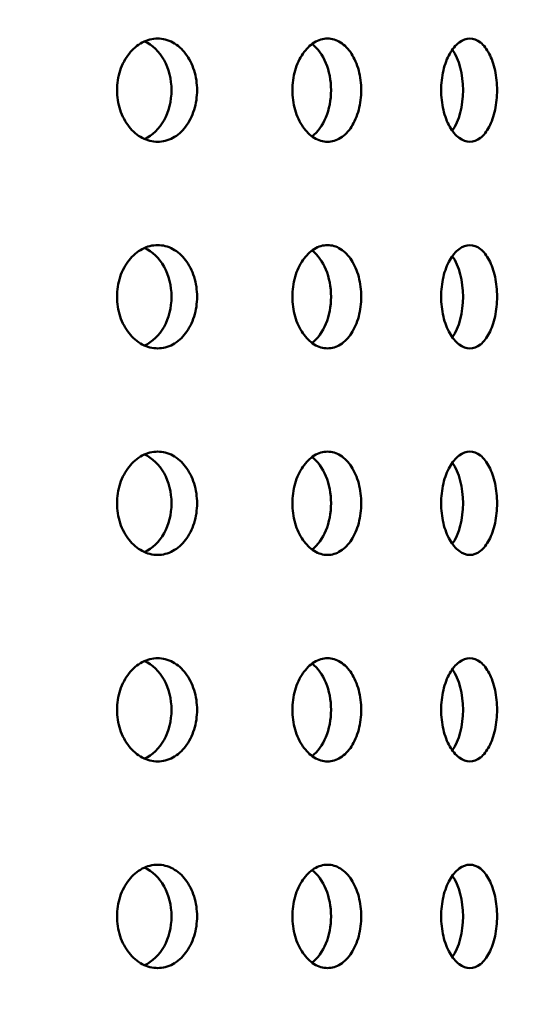
# Model space of a CAD drawing. Units: millimetres. Extents: x 77352 to 118947, y -1769 to 26627.
# Drawn here: x 85414 to 85438, y 11311 to 11359 of the extents above; entities that cross this region are included whole.
import ezdxf

# ---------------------------------------------------------------- set-up
doc = ezdxf.new("R2010")
doc.units = ezdxf.units.MM
doc.layers.add('Hatch (ISO)', color=7, linetype='Continuous', lineweight=18)
doc.layers.add('Visible (ISO)', color=7, linetype='Continuous', lineweight=50)

msp = doc.modelspace()

# ---------------------------------------------------------------- hatches: boundary and pattern name
at = {"layer": 'Hatch (ISO)'}
h = msp.add_hatch(dxfattribs=at)
h.set_pattern_fill('ANSI31', color=256, scale=254, style=0)
h.set_pattern_definition([(45, (83458.587, 6442.732), (-22.45064, 22.45064), [])])
edge = h.paths.add_edge_path()
edge.add_line((85827.184, 11700.939), (85811.226, 11702.385))
edge.add_ellipse((85814.896, 11707.643), major_axis=(-6.242, -1.467), ratio=1, start_angle=0, end_angle=41.8528, ccw=False)
edge.add_line((85808.654, 11706.175), (85812.981, 11706.175))
edge.add_ellipse((85814.896, 11707.643), major_axis=(-0.057, -2.412), ratio=1, start_angle=308.8066, end_angle=360)
edge.add_line((85814.84, 11705.231), (85847.659, 11704.459))
edge.add_ellipse((85847.489, 11697.223), major_axis=(7.238, 0), ratio=1, start_angle=0, end_angle=88.6521, ccw=False)
edge.add_line((85854.727, 11697.223), (85854.727, 11613.854))
edge.add_ellipse((85847.489, 11613.854), major_axis=(0.17, -7.235), ratio=1, start_angle=0, end_angle=88.6521, ccw=False)
edge.add_line((85847.659, 11606.619), (85814.84, 11605.847))
edge.add_ellipse((85814.896, 11603.435), major_axis=(-2.412, 0), ratio=1, start_angle=271.3479, end_angle=360)
edge.add_line((85812.484, 11603.435), (85812.484, 11560.152))
edge.add_ellipse((85814.896, 11560.152), major_axis=(-0.057, -2.412), ratio=1, start_angle=271.3479, end_angle=360)
edge.add_line((85814.84, 11557.74), (85847.659, 11556.968))
edge.add_ellipse((85847.489, 11549.733), major_axis=(7.238, 0), ratio=1, start_angle=0, end_angle=88.6521, ccw=False)
edge.add_line((85854.727, 11549.733), (85854.727, 11466.364))
edge.add_ellipse((85847.489, 11466.364), major_axis=(0.17, -7.235), ratio=1, start_angle=0, end_angle=88.6521, ccw=False)
edge.add_line((85847.659, 11459.128), (85814.84, 11458.356))
edge.add_ellipse((85814.896, 11455.944), major_axis=(-2.413, 0), ratio=1, start_angle=271.3479, end_angle=360)
edge.add_line((85812.484, 11455.944), (85812.484, 11412.661))
edge.add_ellipse((85814.896, 11412.661), major_axis=(-0.057, -2.412), ratio=1, start_angle=271.3479, end_angle=360)
edge.add_line((85814.84, 11410.25), (85847.659, 11409.477))
edge.add_ellipse((85847.489, 11402.242), major_axis=(7.238, 0), ratio=1, start_angle=0, end_angle=88.6521, ccw=False)
edge.add_line((85854.727, 11402.242), (85854.727, 11318.873))
edge.add_ellipse((85847.489, 11318.873), major_axis=(0.17, -7.235), ratio=1, start_angle=0, end_angle=88.6521, ccw=False)
edge.add_line((85847.659, 11311.638), (85821.361, 11311.019))
edge.add_spline(control_points=[(85821.361, 11311.019), (85821.1, 11311.013), (85820.843, 11310.956), (85820.366, 11310.747), (85820.151, 11310.597), (85819.789, 11310.222), (85819.646, 11310.001), (85819.456, 11309.524), (85819.408, 11309.273), (85819.408, 11309.019)], knot_values=[-0.310416, -0.310416, -0.310416, -0.310416, -0.232287, -0.232287, -0.154158, -0.154158, -0.076029, -0.076029, 0, 0, 0, 0], degree=3, periodic=0)
edge.add_line((85819.408, 11309.019), (85819.408, 11117.114))
edge.add_spline(control_points=[(85819.408, 11117.114), (85819.408, 11116.854), (85819.458, 11116.596), (85819.656, 11116.114), (85819.801, 11115.895), (85820.167, 11115.524), (85820.384, 11115.376), (85820.857, 11115.175), (85821.107, 11115.121), (85821.361, 11115.115)], knot_values=[-0.310416, -0.310416, -0.310416, -0.310416, -0.232287, -0.232287, -0.154158, -0.154158, -0.076029, -0.076029, 0, 0, 0, 0], degree=3, periodic=0)
edge.add_line((85821.361, 11115.115), (85847.659, 11114.496))
edge.add_ellipse((85847.489, 11107.261), major_axis=(7.238, 0), ratio=1, start_angle=0, end_angle=88.6521, ccw=False)
edge.add_line((85854.727, 11107.261), (85854.727, 11023.892))
edge.add_ellipse((85847.489, 11023.892), major_axis=(0.17, -7.235), ratio=1, start_angle=0, end_angle=88.6521, ccw=False)
edge.add_line((85847.659, 11016.656), (85814.84, 11015.884))
edge.add_ellipse((85814.896, 11013.472), major_axis=(-2.413, 0), ratio=1, start_angle=271.3479, end_angle=360)
edge.add_line((85812.484, 11013.472), (85812.484, 10970.19))
edge.add_ellipse((85814.896, 10970.19), major_axis=(-0.057, -2.412), ratio=1, start_angle=271.3479, end_angle=360)
edge.add_line((85814.84, 10967.778), (85847.659, 10967.006))
edge.add_ellipse((85847.489, 10959.77), major_axis=(7.237, 0), ratio=1, start_angle=0, end_angle=88.6521, ccw=False)
edge.add_line((85854.727, 10959.77), (85854.727, 10876.401))
edge.add_ellipse((85847.489, 10876.401), major_axis=(0.17, -7.235), ratio=1, start_angle=0, end_angle=88.6521, ccw=False)
edge.add_line((85847.659, 10869.166), (85814.84, 10868.394))
edge.add_ellipse((85814.896, 10865.982), major_axis=(-2.413, 0), ratio=1, start_angle=271.3479, end_angle=360)
edge.add_line((85812.484, 10865.982), (85812.484, 10842.922))
edge.add_line((85812.484, 10842.922), (85808.484, 10842.922))
edge.add_line((85808.484, 10842.922), (85808.484, 10865.982))
edge.add_ellipse((85814.896, 10865.982), major_axis=(-0.151, 6.411), ratio=1, start_angle=0, end_angle=88.6521, ccw=False)
edge.add_line((85814.746, 10872.393), (85847.565, 10873.165))
edge.add_ellipse((85847.489, 10876.401), major_axis=(3.237, 0), ratio=1, start_angle=271.3479, end_angle=360)
edge.add_line((85850.727, 10876.401), (85850.727, 10959.77))
edge.add_ellipse((85847.489, 10959.77), major_axis=(0.076, 3.237), ratio=1, start_angle=271.3479, end_angle=360)
edge.add_line((85847.565, 10963.007), (85814.746, 10963.779))
edge.add_ellipse((85814.896, 10970.19), major_axis=(-6.413, 0), ratio=1, start_angle=0, end_angle=88.6521, ccw=False)
edge.add_line((85808.484, 10970.19), (85808.484, 11013.472))
edge.add_ellipse((85814.896, 11013.472), major_axis=(-0.151, 6.411), ratio=1, start_angle=0, end_angle=88.6521, ccw=False)
edge.add_line((85814.746, 11019.883), (85847.565, 11020.655))
edge.add_ellipse((85847.489, 11023.892), major_axis=(3.238, 0), ratio=1, start_angle=271.3479, end_angle=360)
edge.add_line((85850.727, 11023.892), (85850.727, 11107.261))
edge.add_ellipse((85847.489, 11107.261), major_axis=(0.076, 3.237), ratio=1, start_angle=271.3479, end_angle=360)
edge.add_line((85847.565, 11110.497), (85821.266, 11111.116))
edge.add_spline(control_points=[(85821.266, 11111.116), (85820.485, 11111.135), (85819.715, 11111.305), (85818.284, 11111.932), (85817.637, 11112.383), (85816.551, 11113.506), (85816.122, 11114.169), (85815.552, 11115.601), (85815.408, 11116.354), (85815.408, 11117.114)], knot_values=[-0.931248, -0.931248, -0.931248, -0.931248, -0.696862, -0.696862, -0.462475, -0.462475, -0.228088, -0.228088, 0, 0, 0, 0], degree=3, periodic=0)
edge.add_line((85815.408, 11117.114), (85815.408, 11309.019))
edge.add_spline(control_points=[(85815.408, 11309.019), (85815.408, 11309.801), (85815.56, 11310.575), (85816.153, 11312.02), (85816.588, 11312.678), (85817.686, 11313.79), (85818.338, 11314.234), (85819.757, 11314.838), (85820.506, 11315), (85821.266, 11315.018)], knot_values=[-0.931248, -0.931248, -0.931248, -0.931248, -0.696862, -0.696862, -0.462475, -0.462475, -0.228088, -0.228088, 0, 0, 0, 0], degree=3, periodic=0)
edge.add_line((85821.266, 11315.018), (85847.565, 11315.637))
edge.add_ellipse((85847.489, 11318.873), major_axis=(3.237, 0), ratio=1, start_angle=271.3479, end_angle=360)
edge.add_line((85850.727, 11318.873), (85850.727, 11402.242))
edge.add_ellipse((85847.489, 11402.242), major_axis=(0.076, 3.237), ratio=1, start_angle=271.3479, end_angle=360)
edge.add_line((85847.565, 11405.479), (85814.746, 11406.251))
edge.add_ellipse((85814.896, 11412.661), major_axis=(-6.413, 0), ratio=1, start_angle=0, end_angle=88.6521, ccw=False)
edge.add_line((85808.484, 11412.661), (85808.484, 11455.944))
edge.add_ellipse((85814.896, 11455.944), major_axis=(-0.151, 6.411), ratio=1, start_angle=0, end_angle=88.6521, ccw=False)
edge.add_line((85814.746, 11462.355), (85847.565, 11463.127))
edge.add_ellipse((85847.489, 11466.364), major_axis=(3.238, 0), ratio=1, start_angle=271.3479, end_angle=360)
edge.add_line((85850.727, 11466.364), (85850.727, 11549.733))
edge.add_ellipse((85847.489, 11549.733), major_axis=(0.076, 3.237), ratio=1, start_angle=271.3479, end_angle=360)
edge.add_line((85847.565, 11552.969), (85814.746, 11553.741))
edge.add_ellipse((85814.896, 11560.152), major_axis=(-6.413, 0), ratio=1, start_angle=0, end_angle=88.6521, ccw=False)
edge.add_line((85808.484, 11560.152), (85808.484, 11603.435))
edge.add_ellipse((85814.896, 11603.435), major_axis=(-0.151, 6.411), ratio=1, start_angle=0, end_angle=88.6521, ccw=False)
edge.add_line((85814.746, 11609.846), (85847.565, 11610.618))
edge.add_ellipse((85847.489, 11613.854), major_axis=(3.238, 0), ratio=1, start_angle=271.3479, end_angle=360)
edge.add_line((85850.727, 11613.854), (85850.727, 11697.223))
edge.add_ellipse((85847.489, 11697.223), major_axis=(0.076, 3.237), ratio=1, start_angle=271.3479, end_angle=360)
edge.add_line((85847.565, 11700.46), (85827.184, 11700.939))
edge = h.paths.add_edge_path()
edge.add_line((85195.455, 11115.115), (85169.156, 11114.496))
edge.add_ellipse((85169.326, 11107.261), major_axis=(-0.17, 7.235), ratio=1, start_angle=0, end_angle=88.6521)
edge.add_line((85162.088, 11107.261), (85162.088, 11023.892))
edge.add_ellipse((85169.326, 11023.892), major_axis=(-7.238, 0), ratio=1, start_angle=0, end_angle=88.6521)
edge.add_line((85169.156, 11016.656), (85201.975, 11015.884))
edge.add_ellipse((85201.919, 11013.472), major_axis=(0.057, 2.412), ratio=1, start_angle=271.3479, end_angle=360, ccw=False)
edge.add_line((85204.331, 11013.472), (85204.331, 10970.19))
edge.add_ellipse((85201.919, 10970.19), major_axis=(2.413, 0), ratio=1, start_angle=271.3479, end_angle=360, ccw=False)
edge.add_line((85201.975, 10967.778), (85169.156, 10967.006))
edge.add_ellipse((85169.326, 10959.77), major_axis=(-0.17, 7.235), ratio=1, start_angle=0, end_angle=88.6521)
edge.add_line((85162.088, 10959.77), (85162.088, 10876.401))
edge.add_ellipse((85169.326, 10876.401), major_axis=(-7.238, 0), ratio=1, start_angle=0, end_angle=88.6521)
edge.add_line((85169.156, 10869.166), (85201.975, 10868.394))
edge.add_ellipse((85201.919, 10865.982), major_axis=(0.057, 2.412), ratio=1, start_angle=271.3479, end_angle=360, ccw=False)
edge.add_line((85204.331, 10865.982), (85204.331, 10842.922))
edge.add_line((85204.331, 10842.922), (85208.331, 10842.922))
edge.add_line((85208.331, 10842.922), (85208.331, 10865.982))
edge.add_ellipse((85201.919, 10865.982), major_axis=(6.413, 0), ratio=1, start_angle=0, end_angle=88.6521)
edge.add_line((85202.07, 10872.393), (85169.25, 10873.165))
edge.add_ellipse((85169.326, 10876.401), major_axis=(-0.076, -3.237), ratio=1, start_angle=271.3479, end_angle=360, ccw=False)
edge.add_line((85166.088, 10876.401), (85166.088, 10959.77))
edge.add_ellipse((85169.326, 10959.77), major_axis=(-3.237, 0), ratio=1, start_angle=271.3479, end_angle=360, ccw=False)
edge.add_line((85169.25, 10963.007), (85202.07, 10963.779))
edge.add_ellipse((85201.919, 10970.19), major_axis=(0.151, -6.411), ratio=1, start_angle=0, end_angle=88.6521)
edge.add_line((85208.331, 10970.19), (85208.331, 11013.472))
edge.add_ellipse((85201.919, 11013.472), major_axis=(6.413, 0), ratio=1, start_angle=0, end_angle=88.6521)
edge.add_line((85202.07, 11019.883), (85169.25, 11020.655))
edge.add_ellipse((85169.326, 11023.892), major_axis=(-0.076, -3.237), ratio=1, start_angle=271.3479, end_angle=360, ccw=False)
edge.add_line((85166.088, 11023.892), (85166.088, 11107.261))
edge.add_ellipse((85169.326, 11107.261), major_axis=(-3.237, 0), ratio=1, start_angle=271.3479, end_angle=360, ccw=False)
edge.add_line((85169.25, 11110.497), (85195.549, 11111.116))
edge.add_spline(control_points=[(85195.549, 11111.116), (85196.309, 11111.134), (85197.059, 11111.296), (85198.477, 11111.9), (85199.129, 11112.344), (85200.227, 11113.456), (85200.662, 11114.114), (85201.255, 11115.559), (85201.408, 11116.333), (85201.408, 11117.114)], knot_values=[-0.931248, -0.931248, -0.931248, -0.931248, -0.70316, -0.70316, -0.468773, -0.468773, -0.234387, -0.234387, 0, 0, 0, 0], degree=3, periodic=0)
edge.add_line((85201.408, 11117.114), (85201.408, 11309.019))
edge.add_spline(control_points=[(85201.408, 11309.019), (85201.408, 11309.78), (85201.263, 11310.533), (85200.693, 11311.965), (85200.265, 11312.628), (85199.179, 11313.751), (85198.531, 11314.202), (85197.1, 11314.829), (85196.33, 11314.999), (85195.549, 11315.018)], knot_values=[-0.931248, -0.931248, -0.931248, -0.931248, -0.70316, -0.70316, -0.468773, -0.468773, -0.234387, -0.234387, 0, 0, 0, 0], degree=3, periodic=0)
edge.add_line((85195.549, 11315.018), (85169.25, 11315.637))
edge.add_ellipse((85169.326, 11318.873), major_axis=(-0.076, -3.237), ratio=1, start_angle=271.3479, end_angle=360, ccw=False)
edge.add_line((85166.088, 11318.873), (85166.088, 11402.242))
edge.add_ellipse((85169.326, 11402.242), major_axis=(-3.238, 0), ratio=1, start_angle=271.3479, end_angle=360, ccw=False)
edge.add_line((85169.25, 11405.479), (85202.07, 11406.251))
edge.add_ellipse((85201.919, 11412.661), major_axis=(0.151, -6.411), ratio=1, start_angle=0, end_angle=88.6521)
edge.add_line((85208.331, 11412.661), (85208.331, 11455.944))
edge.add_ellipse((85201.919, 11455.944), major_axis=(6.413, 0), ratio=1, start_angle=0, end_angle=88.6521)
edge.add_line((85202.07, 11462.355), (85169.25, 11463.127))
edge.add_ellipse((85169.326, 11466.364), major_axis=(-0.076, -3.237), ratio=1, start_angle=271.3479, end_angle=360, ccw=False)
edge.add_line((85166.088, 11466.364), (85166.088, 11549.733))
edge.add_ellipse((85169.326, 11549.733), major_axis=(-3.238, 0), ratio=1, start_angle=271.3479, end_angle=360, ccw=False)
edge.add_line((85169.25, 11552.969), (85202.07, 11553.741))
edge.add_ellipse((85201.919, 11560.152), major_axis=(0.151, -6.411), ratio=1, start_angle=0, end_angle=88.6521)
edge.add_line((85208.331, 11560.152), (85208.331, 11603.435))
edge.add_ellipse((85201.919, 11603.435), major_axis=(6.413, 0), ratio=1, start_angle=0, end_angle=88.6521)
edge.add_line((85202.07, 11609.846), (85169.25, 11610.618))
edge.add_ellipse((85169.326, 11613.854), major_axis=(-0.076, -3.237), ratio=1, start_angle=271.3479, end_angle=360, ccw=False)
edge.add_line((85166.088, 11613.854), (85166.088, 11697.223))
edge.add_ellipse((85169.326, 11697.223), major_axis=(-3.238, 0), ratio=1, start_angle=271.3479, end_angle=360, ccw=False)
edge.add_line((85169.25, 11700.46), (85202.07, 11701.232))
edge.add_ellipse((85201.919, 11707.643), major_axis=(0.151, -6.411), ratio=1, start_angle=0, end_angle=75.425)
edge.add_line((85208.161, 11706.175), (85203.834, 11706.175))
edge.add_ellipse((85201.919, 11707.643), major_axis=(1.915, -1.467), ratio=1, start_angle=308.8066, end_angle=360, ccw=False)
edge.add_line((85201.975, 11705.231), (85169.156, 11704.459))
edge.add_ellipse((85169.326, 11697.223), major_axis=(-0.17, 7.235), ratio=1, start_angle=0, end_angle=88.6521)
edge.add_line((85162.088, 11697.223), (85162.088, 11613.854))
edge.add_ellipse((85169.326, 11613.854), major_axis=(-7.237, 0), ratio=1, start_angle=0, end_angle=88.6521)
edge.add_line((85169.156, 11606.619), (85201.975, 11605.847))
edge.add_ellipse((85201.919, 11603.435), major_axis=(0.057, 2.412), ratio=1, start_angle=271.3479, end_angle=360, ccw=False)
edge.add_line((85204.331, 11603.435), (85204.331, 11560.152))
edge.add_ellipse((85201.919, 11560.152), major_axis=(2.413, 0), ratio=1, start_angle=271.3479, end_angle=360, ccw=False)
edge.add_line((85201.975, 11557.74), (85169.156, 11556.968))
edge.add_ellipse((85169.326, 11549.733), major_axis=(-0.17, 7.235), ratio=1, start_angle=0, end_angle=88.6521)
edge.add_line((85162.088, 11549.733), (85162.088, 11466.364))
edge.add_ellipse((85169.326, 11466.364), major_axis=(-7.238, 0), ratio=1, start_angle=0, end_angle=88.6521)
edge.add_line((85169.156, 11459.128), (85201.975, 11458.356))
edge.add_ellipse((85201.919, 11455.944), major_axis=(0.057, 2.412), ratio=1, start_angle=271.3479, end_angle=360, ccw=False)
edge.add_line((85204.331, 11455.944), (85204.331, 11412.661))
edge.add_ellipse((85201.919, 11412.661), major_axis=(2.413, 0), ratio=1, start_angle=271.3479, end_angle=360, ccw=False)
edge.add_line((85201.975, 11410.25), (85169.156, 11409.477))
edge.add_ellipse((85169.326, 11402.242), major_axis=(-0.17, 7.235), ratio=1, start_angle=0, end_angle=88.6521)
edge.add_line((85162.088, 11402.242), (85162.088, 11318.873))
edge.add_ellipse((85169.326, 11318.873), major_axis=(-7.237, 0), ratio=1, start_angle=0, end_angle=88.6521)
edge.add_line((85169.156, 11311.638), (85195.455, 11311.019))
edge.add_spline(control_points=[(85195.455, 11311.019), (85195.708, 11311.013), (85195.958, 11310.959), (85196.431, 11310.758), (85196.648, 11310.61), (85197.014, 11310.239), (85197.159, 11310.02), (85197.357, 11309.538), (85197.408, 11309.28), (85197.408, 11309.019)], knot_values=[-0.310416, -0.310416, -0.310416, -0.310416, -0.234387, -0.234387, -0.156258, -0.156258, -0.078129, -0.078129, 0, 0, 0, 0], degree=3, periodic=0)
edge.add_line((85197.408, 11309.019), (85197.408, 11117.114))
edge.add_spline(control_points=[(85197.408, 11117.114), (85197.408, 11116.861), (85197.359, 11116.61), (85197.169, 11116.133), (85197.027, 11115.912), (85196.665, 11115.537), (85196.449, 11115.387), (85195.972, 11115.178), (85195.715, 11115.121), (85195.455, 11115.115)], knot_values=[-0.310416, -0.310416, -0.310416, -0.310416, -0.234387, -0.234387, -0.156258, -0.156258, -0.078129, -0.078129, 0, 0, 0, 0], degree=3, periodic=0)

# ---------------------------------------------------------------- linework, layer by layer
at = {"layer": 'Visible (ISO)'}
for centre, major_axis, ratio, start_param, end_param in [((85419.048, 11355.622), (0, 2.5), 0.774409, 3.473712, 5.951066), ((85427.04, 11355.622), (0, -2.5), 0.665901, 0.462532, 2.679061), ((85433.736, 11355.622), (0, -2.5), 0.540996, 0.664589, 2.477003), ((85419.048, 11345.622), (0, 2.5), 0.774409, 3.473712, 5.951066), ((85427.04, 11345.622), (0, -2.5), 0.665901, 0.462532, 2.679061), ((85433.736, 11345.622), (0, -2.5), 0.540996, 0.664589, 2.477003), ((85419.048, 11335.622), (0, 2.5), 0.774409, 3.473712, 5.951066), ((85427.04, 11335.622), (0, -2.5), 0.665901, 0.462532, 2.679061), ((85433.736, 11335.622), (0, -2.5), 0.540996, 0.664589, 2.477003), ((85419.048, 11325.622), (0, 2.5), 0.774409, 3.473712, 5.951066), ((85427.04, 11325.622), (0, -2.5), 0.665901, 0.462532, 2.679061), ((85433.736, 11325.622), (0, -2.5), 0.540996, 0.664589, 2.477003), ((85419.048, 11315.622), (0, 2.5), 0.774409, 3.473712, 5.951066), ((85427.04, 11315.622), (0, -2.5), 0.665901, 0.462532, 2.679061), ((85433.736, 11315.622), (0, -2.5), 0.540996, 0.664589, 2.477003)]:
    msp.add_ellipse(centre, major_axis=major_axis, ratio=ratio, start_param=start_param, end_param=end_param, dxfattribs=at)
for points, knots in [([(85420.314, 11353.122), (85420.071, 11353.122), (85419.81, 11353.185), (85419.328, 11353.44), (85419.106, 11353.633), (85418.756, 11354.076), (85418.603, 11354.358), (85418.4, 11354.973), (85418.35, 11355.308), (85418.35, 11355.936), (85418.4, 11356.271), (85418.603, 11356.887), (85418.756, 11357.168), (85419.106, 11357.612), (85419.328, 11357.804), (85419.81, 11358.06), (85420.071, 11358.122), (85420.314, 11358.122)], [0.3767187, 0.3767187, 0.3767187, 0.3767187, 0.4708984, 0.4708984, 0.5650781, 0.5650781, 0.6592578, 0.6592578, 0.7534374, 0.7534374, 0.8476171, 0.8476171, 0.9417968, 0.9417968, 1.0359765, 1.0359765, 1.1301562, 1.1301562, 1.1301562, 1.1301562]), ([(85420.314, 11358.122), (85420.557, 11358.122), (85420.815, 11358.06), (85421.287, 11357.804), (85421.501, 11357.612), (85421.838, 11357.168), (85421.983, 11356.887), (85422.175, 11356.271), (85422.223, 11355.936), (85422.223, 11355.622), (85422.223, 11355.308), (85422.175, 11354.973), (85421.983, 11354.358), (85421.838, 11354.076), (85421.501, 11353.633), (85421.287, 11353.44), (85420.815, 11353.185), (85420.557, 11353.122), (85420.314, 11353.122)], [1.1301562, 1.1301562, 1.1301562, 1.1301562, 1.2243358, 1.2243358, 1.3185155, 1.3185155, 1.4126952, 1.4126952, 1.5068749, 1.5068749, 1.5068749, 1.6010546, 1.6010546, 1.6952343, 1.6952343, 1.7894139, 1.7894139, 1.8835936, 1.8835936, 1.8835936, 1.8835936]), ([(85428.532, 11353.122), (85428.323, 11353.122), (85428.098, 11353.185), (85427.682, 11353.44), (85427.491, 11353.633), (85427.187, 11354.076), (85427.054, 11354.358), (85426.879, 11354.973), (85426.835, 11355.308), (85426.835, 11355.936), (85426.879, 11356.271), (85427.054, 11356.887), (85427.187, 11357.168), (85427.491, 11357.612), (85427.682, 11357.804), (85428.098, 11358.06), (85428.323, 11358.122), (85428.532, 11358.122)], [0.3767187, 0.3767187, 0.3767187, 0.3767187, 0.4708984, 0.4708984, 0.5650781, 0.5650781, 0.6592578, 0.6592578, 0.7534374, 0.7534374, 0.8476171, 0.8476171, 0.9417968, 0.9417968, 1.0359765, 1.0359765, 1.1301562, 1.1301562, 1.1301562, 1.1301562]), ([(85428.532, 11358.122), (85428.741, 11358.122), (85428.962, 11358.06), (85429.366, 11357.804), (85429.549, 11357.612), (85429.837, 11357.168), (85429.961, 11356.887), (85430.124, 11356.271), (85430.165, 11355.936), (85430.165, 11355.622), (85430.165, 11355.308), (85430.124, 11354.973), (85429.961, 11354.358), (85429.837, 11354.076), (85429.549, 11353.633), (85429.366, 11353.44), (85428.962, 11353.185), (85428.741, 11353.122), (85428.532, 11353.122)], [1.1301562, 1.1301562, 1.1301562, 1.1301562, 1.2243358, 1.2243358, 1.3185155, 1.3185155, 1.4126952, 1.4126952, 1.5068749, 1.5068749, 1.5068749, 1.6010546, 1.6010546, 1.6952343, 1.6952343, 1.7894139, 1.7894139, 1.8835936, 1.8835936, 1.8835936, 1.8835936]), ([(85435.418, 11353.122), (85435.249, 11353.122), (85435.066, 11353.185), (85434.725, 11353.44), (85434.569, 11353.633), (85434.319, 11354.076), (85434.21, 11354.358), (85434.065, 11354.973), (85434.03, 11355.308), (85434.03, 11355.936), (85434.065, 11356.271), (85434.21, 11356.887), (85434.319, 11357.168), (85434.569, 11357.612), (85434.725, 11357.804), (85435.066, 11358.06), (85435.249, 11358.122), (85435.418, 11358.122)], [0.3767187, 0.3767187, 0.3767187, 0.3767187, 0.4708984, 0.4708984, 0.5650781, 0.5650781, 0.6592578, 0.6592578, 0.7534374, 0.7534374, 0.8476171, 0.8476171, 0.9417968, 0.9417968, 1.0359765, 1.0359765, 1.1301562, 1.1301562, 1.1301562, 1.1301562]), ([(85435.418, 11358.122), (85435.588, 11358.122), (85435.767, 11358.06), (85436.094, 11357.804), (85436.241, 11357.612), (85436.472, 11357.168), (85436.571, 11356.887), (85436.703, 11356.271), (85436.735, 11355.936), (85436.735, 11355.622), (85436.735, 11355.308), (85436.703, 11354.973), (85436.571, 11354.358), (85436.472, 11354.076), (85436.241, 11353.633), (85436.094, 11353.44), (85435.767, 11353.185), (85435.588, 11353.122), (85435.418, 11353.122)], [1.1301562, 1.1301562, 1.1301562, 1.1301562, 1.2243358, 1.2243358, 1.3185155, 1.3185155, 1.4126952, 1.4126952, 1.5068749, 1.5068749, 1.5068749, 1.6010546, 1.6010546, 1.6952343, 1.6952343, 1.7894139, 1.7894139, 1.8835936, 1.8835936, 1.8835936, 1.8835936]), ([(85420.314, 11343.122), (85420.071, 11343.122), (85419.81, 11343.185), (85419.328, 11343.44), (85419.106, 11343.633), (85418.756, 11344.076), (85418.603, 11344.358), (85418.4, 11344.973), (85418.35, 11345.308), (85418.35, 11345.936), (85418.4, 11346.271), (85418.603, 11346.887), (85418.756, 11347.168), (85419.106, 11347.612), (85419.328, 11347.804), (85419.81, 11348.06), (85420.071, 11348.122), (85420.314, 11348.122)], [0.3767187, 0.3767187, 0.3767187, 0.3767187, 0.4708984, 0.4708984, 0.5650781, 0.5650781, 0.6592578, 0.6592578, 0.7534374, 0.7534374, 0.8476171, 0.8476171, 0.9417968, 0.9417968, 1.0359765, 1.0359765, 1.1301562, 1.1301562, 1.1301562, 1.1301562]), ([(85420.314, 11348.122), (85420.557, 11348.122), (85420.815, 11348.06), (85421.287, 11347.804), (85421.501, 11347.612), (85421.838, 11347.168), (85421.983, 11346.887), (85422.175, 11346.271), (85422.223, 11345.936), (85422.223, 11345.622), (85422.223, 11345.308), (85422.175, 11344.973), (85421.983, 11344.358), (85421.838, 11344.076), (85421.501, 11343.633), (85421.287, 11343.44), (85420.815, 11343.185), (85420.557, 11343.122), (85420.314, 11343.122)], [1.1301562, 1.1301562, 1.1301562, 1.1301562, 1.2243358, 1.2243358, 1.3185155, 1.3185155, 1.4126952, 1.4126952, 1.5068749, 1.5068749, 1.5068749, 1.6010546, 1.6010546, 1.6952343, 1.6952343, 1.7894139, 1.7894139, 1.8835936, 1.8835936, 1.8835936, 1.8835936]), ([(85428.532, 11343.122), (85428.323, 11343.122), (85428.098, 11343.185), (85427.682, 11343.44), (85427.491, 11343.633), (85427.187, 11344.076), (85427.054, 11344.358), (85426.879, 11344.973), (85426.835, 11345.308), (85426.835, 11345.936), (85426.879, 11346.271), (85427.054, 11346.887), (85427.187, 11347.168), (85427.491, 11347.612), (85427.682, 11347.804), (85428.098, 11348.06), (85428.323, 11348.122), (85428.532, 11348.122)], [0.3767187, 0.3767187, 0.3767187, 0.3767187, 0.4708984, 0.4708984, 0.5650781, 0.5650781, 0.6592578, 0.6592578, 0.7534374, 0.7534374, 0.8476171, 0.8476171, 0.9417968, 0.9417968, 1.0359765, 1.0359765, 1.1301562, 1.1301562, 1.1301562, 1.1301562]), ([(85428.532, 11348.122), (85428.741, 11348.122), (85428.962, 11348.06), (85429.366, 11347.804), (85429.549, 11347.612), (85429.837, 11347.168), (85429.961, 11346.887), (85430.124, 11346.271), (85430.165, 11345.936), (85430.165, 11345.622), (85430.165, 11345.308), (85430.124, 11344.973), (85429.961, 11344.358), (85429.837, 11344.076), (85429.549, 11343.633), (85429.366, 11343.44), (85428.962, 11343.185), (85428.741, 11343.122), (85428.532, 11343.122)], [1.1301562, 1.1301562, 1.1301562, 1.1301562, 1.2243358, 1.2243358, 1.3185155, 1.3185155, 1.4126952, 1.4126952, 1.5068749, 1.5068749, 1.5068749, 1.6010546, 1.6010546, 1.6952343, 1.6952343, 1.7894139, 1.7894139, 1.8835936, 1.8835936, 1.8835936, 1.8835936]), ([(85435.418, 11343.122), (85435.249, 11343.122), (85435.066, 11343.185), (85434.725, 11343.44), (85434.569, 11343.633), (85434.319, 11344.076), (85434.21, 11344.358), (85434.065, 11344.973), (85434.03, 11345.308), (85434.03, 11345.936), (85434.065, 11346.271), (85434.21, 11346.887), (85434.319, 11347.168), (85434.569, 11347.612), (85434.725, 11347.804), (85435.066, 11348.06), (85435.249, 11348.122), (85435.418, 11348.122)], [0.3767187, 0.3767187, 0.3767187, 0.3767187, 0.4708984, 0.4708984, 0.5650781, 0.5650781, 0.6592578, 0.6592578, 0.7534374, 0.7534374, 0.8476171, 0.8476171, 0.9417968, 0.9417968, 1.0359765, 1.0359765, 1.1301562, 1.1301562, 1.1301562, 1.1301562]), ([(85435.418, 11348.122), (85435.588, 11348.122), (85435.767, 11348.06), (85436.094, 11347.804), (85436.241, 11347.612), (85436.472, 11347.168), (85436.571, 11346.887), (85436.703, 11346.271), (85436.735, 11345.936), (85436.735, 11345.622), (85436.735, 11345.308), (85436.703, 11344.973), (85436.571, 11344.358), (85436.472, 11344.076), (85436.241, 11343.633), (85436.094, 11343.44), (85435.767, 11343.185), (85435.588, 11343.122), (85435.418, 11343.122)], [1.1301562, 1.1301562, 1.1301562, 1.1301562, 1.2243358, 1.2243358, 1.3185155, 1.3185155, 1.4126952, 1.4126952, 1.5068749, 1.5068749, 1.5068749, 1.6010546, 1.6010546, 1.6952343, 1.6952343, 1.7894139, 1.7894139, 1.8835936, 1.8835936, 1.8835936, 1.8835936]), ([(85420.314, 11333.122), (85420.071, 11333.122), (85419.81, 11333.185), (85419.328, 11333.44), (85419.106, 11333.633), (85418.756, 11334.076), (85418.603, 11334.358), (85418.4, 11334.973), (85418.35, 11335.308), (85418.35, 11335.936), (85418.4, 11336.271), (85418.603, 11336.887), (85418.756, 11337.168), (85419.106, 11337.612), (85419.328, 11337.804), (85419.81, 11338.06), (85420.071, 11338.122), (85420.314, 11338.122)], [0.3767187, 0.3767187, 0.3767187, 0.3767187, 0.4708984, 0.4708984, 0.5650781, 0.5650781, 0.6592578, 0.6592578, 0.7534374, 0.7534374, 0.8476171, 0.8476171, 0.9417968, 0.9417968, 1.0359765, 1.0359765, 1.1301562, 1.1301562, 1.1301562, 1.1301562]), ([(85420.314, 11338.122), (85420.557, 11338.122), (85420.815, 11338.06), (85421.287, 11337.804), (85421.501, 11337.612), (85421.838, 11337.168), (85421.983, 11336.887), (85422.175, 11336.271), (85422.223, 11335.936), (85422.223, 11335.622), (85422.223, 11335.308), (85422.175, 11334.973), (85421.983, 11334.358), (85421.838, 11334.076), (85421.501, 11333.633), (85421.287, 11333.44), (85420.815, 11333.185), (85420.557, 11333.122), (85420.314, 11333.122)], [1.1301562, 1.1301562, 1.1301562, 1.1301562, 1.2243358, 1.2243358, 1.3185155, 1.3185155, 1.4126952, 1.4126952, 1.5068749, 1.5068749, 1.5068749, 1.6010546, 1.6010546, 1.6952343, 1.6952343, 1.7894139, 1.7894139, 1.8835936, 1.8835936, 1.8835936, 1.8835936]), ([(85428.532, 11333.122), (85428.323, 11333.122), (85428.098, 11333.185), (85427.682, 11333.44), (85427.491, 11333.633), (85427.187, 11334.076), (85427.054, 11334.358), (85426.879, 11334.973), (85426.835, 11335.308), (85426.835, 11335.936), (85426.879, 11336.271), (85427.054, 11336.887), (85427.187, 11337.168), (85427.491, 11337.612), (85427.682, 11337.804), (85428.098, 11338.06), (85428.323, 11338.122), (85428.532, 11338.122)], [0.3767187, 0.3767187, 0.3767187, 0.3767187, 0.4708984, 0.4708984, 0.5650781, 0.5650781, 0.6592578, 0.6592578, 0.7534374, 0.7534374, 0.8476171, 0.8476171, 0.9417968, 0.9417968, 1.0359765, 1.0359765, 1.1301562, 1.1301562, 1.1301562, 1.1301562]), ([(85428.532, 11338.122), (85428.741, 11338.122), (85428.962, 11338.06), (85429.366, 11337.804), (85429.549, 11337.612), (85429.837, 11337.168), (85429.961, 11336.887), (85430.124, 11336.271), (85430.165, 11335.936), (85430.165, 11335.622), (85430.165, 11335.308), (85430.124, 11334.973), (85429.961, 11334.358), (85429.837, 11334.076), (85429.549, 11333.633), (85429.366, 11333.44), (85428.962, 11333.185), (85428.741, 11333.122), (85428.532, 11333.122)], [1.1301562, 1.1301562, 1.1301562, 1.1301562, 1.2243358, 1.2243358, 1.3185155, 1.3185155, 1.4126952, 1.4126952, 1.5068749, 1.5068749, 1.5068749, 1.6010546, 1.6010546, 1.6952343, 1.6952343, 1.7894139, 1.7894139, 1.8835936, 1.8835936, 1.8835936, 1.8835936]), ([(85435.418, 11333.122), (85435.249, 11333.122), (85435.066, 11333.185), (85434.725, 11333.44), (85434.569, 11333.633), (85434.319, 11334.076), (85434.21, 11334.358), (85434.065, 11334.973), (85434.03, 11335.308), (85434.03, 11335.936), (85434.065, 11336.271), (85434.21, 11336.887), (85434.319, 11337.168), (85434.569, 11337.612), (85434.725, 11337.804), (85435.066, 11338.06), (85435.249, 11338.122), (85435.418, 11338.122)], [0.3767187, 0.3767187, 0.3767187, 0.3767187, 0.4708984, 0.4708984, 0.5650781, 0.5650781, 0.6592578, 0.6592578, 0.7534374, 0.7534374, 0.8476171, 0.8476171, 0.9417968, 0.9417968, 1.0359765, 1.0359765, 1.1301562, 1.1301562, 1.1301562, 1.1301562]), ([(85435.418, 11338.122), (85435.588, 11338.122), (85435.767, 11338.06), (85436.094, 11337.804), (85436.241, 11337.612), (85436.472, 11337.168), (85436.571, 11336.887), (85436.703, 11336.271), (85436.735, 11335.936), (85436.735, 11335.622), (85436.735, 11335.308), (85436.703, 11334.973), (85436.571, 11334.358), (85436.472, 11334.076), (85436.241, 11333.633), (85436.094, 11333.44), (85435.767, 11333.185), (85435.588, 11333.122), (85435.418, 11333.122)], [1.1301562, 1.1301562, 1.1301562, 1.1301562, 1.2243358, 1.2243358, 1.3185155, 1.3185155, 1.4126952, 1.4126952, 1.5068749, 1.5068749, 1.5068749, 1.6010546, 1.6010546, 1.6952343, 1.6952343, 1.7894139, 1.7894139, 1.8835936, 1.8835936, 1.8835936, 1.8835936]), ([(85420.314, 11323.122), (85420.071, 11323.122), (85419.81, 11323.185), (85419.328, 11323.44), (85419.106, 11323.633), (85418.756, 11324.076), (85418.603, 11324.358), (85418.4, 11324.973), (85418.35, 11325.308), (85418.35, 11325.936), (85418.4, 11326.271), (85418.603, 11326.887), (85418.756, 11327.168), (85419.106, 11327.612), (85419.328, 11327.804), (85419.81, 11328.06), (85420.071, 11328.122), (85420.314, 11328.122)], [0.3767187, 0.3767187, 0.3767187, 0.3767187, 0.4708984, 0.4708984, 0.5650781, 0.5650781, 0.6592578, 0.6592578, 0.7534374, 0.7534374, 0.8476171, 0.8476171, 0.9417968, 0.9417968, 1.0359765, 1.0359765, 1.1301562, 1.1301562, 1.1301562, 1.1301562]), ([(85420.314, 11328.122), (85420.557, 11328.122), (85420.815, 11328.06), (85421.287, 11327.804), (85421.501, 11327.612), (85421.838, 11327.168), (85421.983, 11326.887), (85422.175, 11326.271), (85422.223, 11325.936), (85422.223, 11325.622), (85422.223, 11325.308), (85422.175, 11324.973), (85421.983, 11324.358), (85421.838, 11324.076), (85421.501, 11323.633), (85421.287, 11323.44), (85420.815, 11323.185), (85420.557, 11323.122), (85420.314, 11323.122)], [1.1301562, 1.1301562, 1.1301562, 1.1301562, 1.2243358, 1.2243358, 1.3185155, 1.3185155, 1.4126952, 1.4126952, 1.5068749, 1.5068749, 1.5068749, 1.6010546, 1.6010546, 1.6952343, 1.6952343, 1.7894139, 1.7894139, 1.8835936, 1.8835936, 1.8835936, 1.8835936]), ([(85428.532, 11323.122), (85428.323, 11323.122), (85428.098, 11323.185), (85427.682, 11323.44), (85427.491, 11323.633), (85427.187, 11324.076), (85427.054, 11324.358), (85426.879, 11324.973), (85426.835, 11325.308), (85426.835, 11325.936), (85426.879, 11326.271), (85427.054, 11326.887), (85427.187, 11327.168), (85427.491, 11327.612), (85427.682, 11327.804), (85428.098, 11328.06), (85428.323, 11328.122), (85428.532, 11328.122)], [0.3767187, 0.3767187, 0.3767187, 0.3767187, 0.4708984, 0.4708984, 0.5650781, 0.5650781, 0.6592578, 0.6592578, 0.7534374, 0.7534374, 0.8476171, 0.8476171, 0.9417968, 0.9417968, 1.0359765, 1.0359765, 1.1301562, 1.1301562, 1.1301562, 1.1301562]), ([(85428.532, 11328.122), (85428.741, 11328.122), (85428.962, 11328.06), (85429.366, 11327.804), (85429.549, 11327.612), (85429.837, 11327.168), (85429.961, 11326.887), (85430.124, 11326.271), (85430.165, 11325.936), (85430.165, 11325.622), (85430.165, 11325.308), (85430.124, 11324.973), (85429.961, 11324.358), (85429.837, 11324.076), (85429.549, 11323.633), (85429.366, 11323.44), (85428.962, 11323.185), (85428.741, 11323.122), (85428.532, 11323.122)], [1.1301562, 1.1301562, 1.1301562, 1.1301562, 1.2243358, 1.2243358, 1.3185155, 1.3185155, 1.4126952, 1.4126952, 1.5068749, 1.5068749, 1.5068749, 1.6010546, 1.6010546, 1.6952343, 1.6952343, 1.7894139, 1.7894139, 1.8835936, 1.8835936, 1.8835936, 1.8835936]), ([(85435.418, 11323.122), (85435.249, 11323.122), (85435.066, 11323.185), (85434.725, 11323.44), (85434.569, 11323.633), (85434.319, 11324.076), (85434.21, 11324.358), (85434.065, 11324.973), (85434.03, 11325.308), (85434.03, 11325.936), (85434.065, 11326.271), (85434.21, 11326.887), (85434.319, 11327.168), (85434.569, 11327.612), (85434.725, 11327.804), (85435.066, 11328.06), (85435.249, 11328.122), (85435.418, 11328.122)], [0.3767187, 0.3767187, 0.3767187, 0.3767187, 0.4708984, 0.4708984, 0.5650781, 0.5650781, 0.6592578, 0.6592578, 0.7534374, 0.7534374, 0.8476171, 0.8476171, 0.9417968, 0.9417968, 1.0359765, 1.0359765, 1.1301562, 1.1301562, 1.1301562, 1.1301562]), ([(85435.418, 11328.122), (85435.588, 11328.122), (85435.767, 11328.06), (85436.094, 11327.804), (85436.241, 11327.612), (85436.472, 11327.168), (85436.571, 11326.887), (85436.703, 11326.271), (85436.735, 11325.936), (85436.735, 11325.622), (85436.735, 11325.308), (85436.703, 11324.973), (85436.571, 11324.358), (85436.472, 11324.076), (85436.241, 11323.633), (85436.094, 11323.44), (85435.767, 11323.185), (85435.588, 11323.122), (85435.418, 11323.122)], [1.1301562, 1.1301562, 1.1301562, 1.1301562, 1.2243358, 1.2243358, 1.3185155, 1.3185155, 1.4126952, 1.4126952, 1.5068749, 1.5068749, 1.5068749, 1.6010546, 1.6010546, 1.6952343, 1.6952343, 1.7894139, 1.7894139, 1.8835936, 1.8835936, 1.8835936, 1.8835936]), ([(85420.314, 11313.122), (85420.071, 11313.122), (85419.81, 11313.185), (85419.328, 11313.44), (85419.106, 11313.633), (85418.756, 11314.076), (85418.603, 11314.358), (85418.4, 11314.973), (85418.35, 11315.308), (85418.35, 11315.936), (85418.4, 11316.271), (85418.603, 11316.887), (85418.756, 11317.168), (85419.106, 11317.612), (85419.328, 11317.804), (85419.81, 11318.06), (85420.071, 11318.122), (85420.314, 11318.122)], [0.3767187, 0.3767187, 0.3767187, 0.3767187, 0.4708984, 0.4708984, 0.5650781, 0.5650781, 0.6592578, 0.6592578, 0.7534374, 0.7534374, 0.8476171, 0.8476171, 0.9417968, 0.9417968, 1.0359765, 1.0359765, 1.1301562, 1.1301562, 1.1301562, 1.1301562]), ([(85420.314, 11318.122), (85420.557, 11318.122), (85420.815, 11318.06), (85421.287, 11317.804), (85421.501, 11317.612), (85421.838, 11317.168), (85421.983, 11316.887), (85422.175, 11316.271), (85422.223, 11315.936), (85422.223, 11315.622), (85422.223, 11315.308), (85422.175, 11314.973), (85421.983, 11314.358), (85421.838, 11314.076), (85421.501, 11313.633), (85421.287, 11313.44), (85420.815, 11313.185), (85420.557, 11313.122), (85420.314, 11313.122)], [1.1301562, 1.1301562, 1.1301562, 1.1301562, 1.2243358, 1.2243358, 1.3185155, 1.3185155, 1.4126952, 1.4126952, 1.5068749, 1.5068749, 1.5068749, 1.6010546, 1.6010546, 1.6952343, 1.6952343, 1.7894139, 1.7894139, 1.8835936, 1.8835936, 1.8835936, 1.8835936]), ([(85428.532, 11313.122), (85428.323, 11313.122), (85428.098, 11313.185), (85427.682, 11313.44), (85427.491, 11313.633), (85427.187, 11314.076), (85427.054, 11314.358), (85426.879, 11314.973), (85426.835, 11315.308), (85426.835, 11315.936), (85426.879, 11316.271), (85427.054, 11316.887), (85427.187, 11317.168), (85427.491, 11317.612), (85427.682, 11317.804), (85428.098, 11318.06), (85428.323, 11318.122), (85428.532, 11318.122)], [0.3767187, 0.3767187, 0.3767187, 0.3767187, 0.4708984, 0.4708984, 0.5650781, 0.5650781, 0.6592578, 0.6592578, 0.7534374, 0.7534374, 0.8476171, 0.8476171, 0.9417968, 0.9417968, 1.0359765, 1.0359765, 1.1301562, 1.1301562, 1.1301562, 1.1301562]), ([(85428.532, 11318.122), (85428.741, 11318.122), (85428.962, 11318.06), (85429.366, 11317.804), (85429.549, 11317.612), (85429.837, 11317.168), (85429.961, 11316.887), (85430.124, 11316.271), (85430.165, 11315.936), (85430.165, 11315.622), (85430.165, 11315.308), (85430.124, 11314.973), (85429.961, 11314.358), (85429.837, 11314.076), (85429.549, 11313.633), (85429.366, 11313.44), (85428.962, 11313.185), (85428.741, 11313.122), (85428.532, 11313.122)], [1.1301562, 1.1301562, 1.1301562, 1.1301562, 1.2243358, 1.2243358, 1.3185155, 1.3185155, 1.4126952, 1.4126952, 1.5068749, 1.5068749, 1.5068749, 1.6010546, 1.6010546, 1.6952343, 1.6952343, 1.7894139, 1.7894139, 1.8835936, 1.8835936, 1.8835936, 1.8835936]), ([(85435.418, 11313.122), (85435.249, 11313.122), (85435.066, 11313.185), (85434.725, 11313.44), (85434.569, 11313.633), (85434.319, 11314.076), (85434.21, 11314.358), (85434.065, 11314.973), (85434.03, 11315.308), (85434.03, 11315.936), (85434.065, 11316.271), (85434.21, 11316.887), (85434.319, 11317.168), (85434.569, 11317.612), (85434.725, 11317.804), (85435.066, 11318.06), (85435.249, 11318.122), (85435.418, 11318.122)], [0.3767187, 0.3767187, 0.3767187, 0.3767187, 0.4708984, 0.4708984, 0.5650781, 0.5650781, 0.6592578, 0.6592578, 0.7534374, 0.7534374, 0.8476171, 0.8476171, 0.9417968, 0.9417968, 1.0359765, 1.0359765, 1.1301562, 1.1301562, 1.1301562, 1.1301562]), ([(85435.418, 11318.122), (85435.588, 11318.122), (85435.767, 11318.06), (85436.094, 11317.804), (85436.241, 11317.612), (85436.472, 11317.168), (85436.571, 11316.887), (85436.703, 11316.271), (85436.735, 11315.936), (85436.735, 11315.622), (85436.735, 11315.308), (85436.703, 11314.973), (85436.571, 11314.358), (85436.472, 11314.076), (85436.241, 11313.633), (85436.094, 11313.44), (85435.767, 11313.185), (85435.588, 11313.122), (85435.418, 11313.122)], [1.1301562, 1.1301562, 1.1301562, 1.1301562, 1.2243358, 1.2243358, 1.3185155, 1.3185155, 1.4126952, 1.4126952, 1.5068749, 1.5068749, 1.5068749, 1.6010546, 1.6010546, 1.6952343, 1.6952343, 1.7894139, 1.7894139, 1.8835936, 1.8835936, 1.8835936, 1.8835936])]:
    msp.add_open_spline(points, degree=3, knots=knots, dxfattribs=at)

doc.saveas('drawing.dxf')
